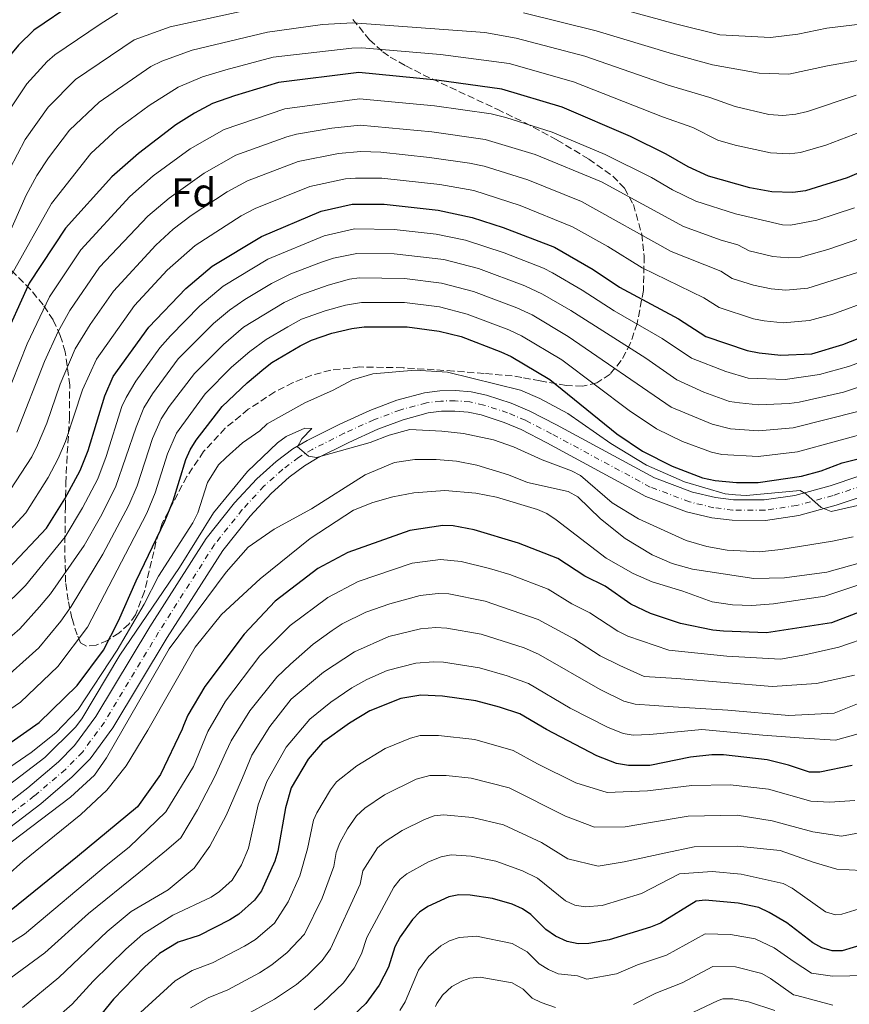
# Model space of a CAD drawing. Units: metres. Extents: x 623835 to 627271, y 4766568 to 4768924.
# Drawn here: x 624811 to 625016, y 4767039 to 4767282 of the extents above; entities that cross this region are included whole.
import ezdxf
from ezdxf.enums import TextEntityAlignment as Align

# ---------------------------------------------------------------- set-up
doc = ezdxf.new("R2010")
doc.units = ezdxf.units.M
doc.header["$MEASUREMENT"] = 0
doc.linetypes.add('DGN Style 3', pattern=[2.435891, 1.739922, -0.695969])
doc.linetypes.add('DGN Style 4', pattern=[2.785615, 1.391938, -0.695969, 0.00174, -0.695969])
for name, color, linetype, lineweight in [('Carretera', 9, 'Continuous', 0), ('Curva de nivel directora', 30, 'Continuous', 30), ('Curva de nivel intermedia', 30, 'Continuous', 0), ('Eje de carretera', 7, 'DGN Style 4', 0), ('Etiqueta de zona arbolada', 92, 'Continuous', 0), ('Línea blanca (vial)', 7, 'Continuous', 13), ('Zona arbolada', 92, 'DGN Style 3', 0)]:
    doc.layers.add(name, color=color, linetype=linetype, lineweight=lineweight)
doc.styles.add('Style-Arial', font='arial.ttf')

msp = doc.modelspace()

# ---------------------------------------------------------------- linework, layer by layer
at = {"layer": 'Carretera', "color": 9, "linetype": 'Continuous', "lineweight": 0}
for points in [[(624805.28, 4767086.4, 760.95), (624812.76, 4767092.12, 761.12), (624820.3, 4767098.56, 761.39), (624824.32, 4767102.64, 761.57), (624829.57, 4767109.81, 761.67), (624842.94, 4767131.99, 762.18), (624856.87, 4767153.85, 763.56), (624863.88, 4767162.64, 764.02), (624869.38, 4767168.59, 764.39), (624874.21, 4767172.91, 764.6), (624878.32, 4767176.01, 764.89), (624881.88, 4767178.12, 765.22), (624889.92, 4767182.17, 765.59), (624897.36, 4767185.55, 765.83), (624904.02, 4767188.04, 766.07), (624910.83, 4767189.88, 766.27), (624914.69, 4767190.37, 766.54), (624918.51, 4767190.43, 766.84), (624922.43, 4767190.14, 766.74), (624926.19, 4767189.32, 767.05), (624932.31, 4767187.33, 767.45), (624936.91, 4767185.37, 767.46), (624943.48, 4767181.98, 767.25), (624967.76, 4767168.89, 768.2), (624977.16, 4767165.32, 768.7), (624982.85, 4767163.97, 768.93), (624987.31, 4767163.41, 769.29), (624994.87, 4767163.37, 769.66), (625002.43, 4767164.5, 769.78), (625011.19, 4767166.91, 769.95), (625032, 4767173.9, 770.58)], [(625033.37, 4767169.01, 770.58), (625012.66, 4767162.06, 769.95), (625003.48, 4767159.53, 769.78), (624995.24, 4767158.3, 769.66), (624986.98, 4767158.35, 769.29), (624981.95, 4767158.97, 768.93), (624975.67, 4767160.47, 768.7), (624965.65, 4767164.27, 768.2), (624941.11, 4767177.5, 767.25), (624934.75, 4767180.78, 767.46), (624930.53, 4767182.58, 767.45), (624924.86, 4767184.42, 767.05), (624921.7, 4767185.12, 766.74), (624918.36, 4767185.36, 766.84), (624915.05, 4767185.31, 766.54), (624911.81, 4767184.9, 766.27), (624905.57, 4767183.21, 766.07), (624899.29, 4767180.86, 765.83), (624892.11, 4767177.6, 765.59), (624884.31, 4767173.68, 765.22), (624881.14, 4767171.8, 764.89), (624877.42, 4767169, 764.6), (624872.94, 4767164.98, 764.39), (624867.72, 4767159.34, 764.02), (624861, 4767150.9, 763.56), (624847.24, 4767129.32, 762.18), (624833.79, 4767107, 761.67), (624828.18, 4767099.35, 761.57), (624823.75, 4767094.85, 761.39), (624815.95, 4767088.18, 761.12), (624808.29, 4767082.33, 760.95)]]:
    msp.add_polyline3d(points, dxfattribs=at)
at = {"layer": 'Curva de nivel directora', "color": 30, "linetype": 'Continuous', "lineweight": 30, "flags": 128}
for points, elevation in [([(624824.24, 4767286.33), (624814.21, 4767279.59), (624810.42, 4767275.91), (624805.25, 4767269.67), (624801.01, 4767262.25), (624798.01, 4767253.81), (624793.19, 4767232.75), (624790.41, 4767224.4), (624787.87, 4767219.4), (624780.7, 4767208.16), (624776.96, 4767204.27), (624772.91, 4767200.74), (624764.55, 4767193.76), (624762.25, 4767192.36), (624754.63, 4767189.1), (624746.42, 4767186.87), (624743.96, 4767186.5), (624732.51, 4767186.18), (624716.89, 4767189.16), (624700.71, 4767191.5), (624700.17, 4767191.56)], 850), ([(625025.8, 4767247.56), (625015.45, 4767243.09), (625005.09, 4767239.84), (625001.99, 4767239.43), (624996.78, 4767239.64), (624991.34, 4767240.61), (624981.09, 4767243.46), (624976.11, 4767245.76), (624970.65, 4767248.9), (624961.79, 4767253.29), (624944.93, 4767260.53), (624930, 4767265.04), (624913.92, 4767267.2), (624894.63, 4767269.14), (624874.76, 4767266.66), (624863.89, 4767263.4), (624858.45, 4767261.43), (624853.99, 4767259.08), (624849.39, 4767256.16), (624840.09, 4767249.11), (624833.56, 4767243.36), (624822.02, 4767230.65), (624813.05, 4767217.02), (624806.27, 4767201.83)], 825), ([(624808.04, 4767146.49), (624817.37, 4767156.44), (624821.91, 4767163.69), (624825.69, 4767170.65), (624827.63, 4767175.65), (624831.81, 4767189.14), (624833.87, 4767193.94), (624842.71, 4767206.09), (624851.85, 4767215.73), (624858.37, 4767221.23), (624870.51, 4767228.58), (624885.32, 4767234.8), (624892.93, 4767236.53), (624900.88, 4767236.53), (624914.24, 4767235.06), (624922.68, 4767233.27), (624930.3, 4767230.78), (624942.99, 4767225.92), (624952.6, 4767220.38), (624959.07, 4767216), (624973.69, 4767208.22), (624980.45, 4767203.84), (624990.69, 4767200.36), (624993.62, 4767199.75), (624999.03, 4767199.16), (625006.65, 4767199.54), (625014.34, 4767201.87), (625024.27, 4767205.69)], 800), ([(624802.43, 4767099.13), (624815.53, 4767108.34), (624824.92, 4767117.47), (624831.42, 4767126.21), (624835.21, 4767133.44), (624839.51, 4767143.4), (624846.63, 4767158.15), (624848.67, 4767163.14), (624851.86, 4767173.4), (624852.9, 4767175.74), (624854.38, 4767178.17), (624860.82, 4767186.52), (624866.97, 4767192.39), (624871.13, 4767195.84), (624873.1, 4767197.38), (624880.08, 4767201.5), (624882.89, 4767202.94), (624887.96, 4767204.61), (624892.87, 4767205.8), (624895.92, 4767206.17), (624906.6, 4767206.21), (624914.52, 4767205.17), (624919.96, 4767203.8), (624929.72, 4767200.06), (624932.33, 4767198.83), (624941.86, 4767193.15), (624958.47, 4767179.75), (624964.8, 4767175.41), (624972.16, 4767171.75), (624979.65, 4767168.87), (624982.8, 4767168.19), (624988.07, 4767167.7), (624993.36, 4767167.68), (625004.11, 4767169.3), (625009, 4767170.59), (625014.2, 4767172.55), (625024.43, 4767175.13)], 775), ([(624982.2, 4767131.14), (624974.21, 4767132.78), (624966.74, 4767135.32), (624961.94, 4767137.6), (624955.54, 4767142.05), (624950.49, 4767144.51), (624943.84, 4767148.86), (624934.09, 4767152.71), (624923.12, 4767155.99), (624917.97, 4767156.99), (624915.41, 4767157.08), (624907.23, 4767155.86), (624891.86, 4767150.4), (624884.45, 4767146.43), (624873.94, 4767138.3), (624866.27, 4767130.15), (624856.53, 4767117.2), (624852.34, 4767110.12), (624851.25, 4767107.57), (624850.88, 4767106.7), (624845.53, 4767095.49), (624839.84, 4767087.43), (624825.01, 4767075.19), (624806.9, 4767060.51)], 750), ([(625021.41, 4767136.79), (625011.56, 4767132.96), (624995.48, 4767130.48), (624984.85, 4767130.9), (624982.2, 4767131.14)], 750), ([(625016.63, 4767097.71), (625008.69, 4767096.01), (625006.07, 4767096.03), (625000.89, 4767097.76), (624995.64, 4767099.05), (624984.79, 4767100.3), (624981.94, 4767100.32), (624976.64, 4767099.78), (624966.61, 4767097.67), (624961.3, 4767097.67), (624958.34, 4767098.15), (624953.48, 4767100.09), (624941.02, 4767106.59), (624934.47, 4767110.44), (624929.43, 4767112.12), (624923.58, 4767113.72), (624915.33, 4767114.8), (624909.97, 4767115.06), (624904.98, 4767114.29), (624897.3, 4767111.18), (624892.35, 4767108.19), (624885.66, 4767103.34), (624882.08, 4767099.22), (624877.86, 4767092.16), (624876.48, 4767087.23), (624874.59, 4767076.53), (624873.86, 4767074), (624870.57, 4767066.71), (624868.82, 4767064.39), (624864.97, 4767060.94), (624862.69, 4767059.53), (624855.12, 4767055.66), (624849.92, 4767053.94), (624845.28, 4767051.14), (624841.58, 4767047.77), (624833.97, 4767039.86), (624828.92, 4767033.69)], 725), ([(625019.59, 4767053.48), (625014.18, 4767051.85), (625011.68, 4767051.83), (625009.18, 4767052.56), (625006.9, 4767053.81), (625000.5, 4767058.76), (624996.11, 4767061.31), (624993.53, 4767062.53), (624988.48, 4767063.64), (624980.28, 4767064.33), (624978.07, 4767064.09), (624969.21, 4767058.65), (624966.76, 4767057.7), (624956.58, 4767054.53), (624951.51, 4767053.65), (624948.88, 4767053.58), (624946.15, 4767054.15), (624943.23, 4767055.45), (624940.9, 4767057.09), (624937.19, 4767060.83), (624935.13, 4767062.25), (624932.54, 4767063.41), (624927.71, 4767064.74), (624922.12, 4767065.62), (624919.33, 4767065.71), (624916.88, 4767065.21), (624911.71, 4767062.79), (624909.63, 4767061.41), (624907.9, 4767059.58), (624904.87, 4767055.31), (624903.53, 4767052.85), (624901.93, 4767047.79), (624899.67, 4767043.3), (624896.31, 4767038.77), (624890.16, 4767032.95)], 700)]:
    msp.add_lwpolyline(points, dxfattribs=dict(at, elevation=elevation))
at = {"layer": 'Curva de nivel intermedia', "color": 30, "linetype": 'Continuous', "lineweight": 0, "flags": 128}
for points, elevation in [([(624953.75, 4767286.4), (624972.99, 4767281.15), (624983.95, 4767278.49), (624996.49, 4767277.78), (625003.17, 4767278.58), (625010.39, 4767280.07), (625022.77, 4767281.58)], 845), ([(624806.56, 4767257.41), (624812.49, 4767266.32), (624817.49, 4767271.86), (624819.39, 4767273.49), (624830.61, 4767281.13), (624834.94, 4767283.77)], 845), ([(624808.28, 4767245.29), (624812.11, 4767252.57), (624817.76, 4767260.58), (624824.56, 4767267.39), (624839.03, 4767277.18), (624847.97, 4767280.43), (624870.68, 4767285.38)], 840), ([(624935.34, 4767283.93), (624953.36, 4767279.46), (624972.19, 4767273.73), (624982.11, 4767271), (624993.61, 4767268.93), (625000.95, 4767268.75), (625010.56, 4767270.81)], 840), ([(624801.94, 4767215.43), (624812.34, 4767238.77), (624814.96, 4767243.63), (624817.88, 4767248.06), (624823.02, 4767254.84), (624830.41, 4767261.79), (624843.19, 4767270.62), (624845.89, 4767271.9), (624853.39, 4767274.63), (624872.04, 4767279.14), (624885.64, 4767281.02), (624893.13, 4767281.43), (624925.75, 4767279), (624933.56, 4767277.64), (624950.55, 4767273.15), (624971.1, 4767266), (624981.42, 4767262.98), (624987.69, 4767260.72), (624996.03, 4767258.77), (624999.5, 4767258.52), (625002.68, 4767258.83), (625005.6, 4767259.52), (625017.63, 4767263.53)], 835), ([(624808.76, 4767219.22), (624818.56, 4767236.76), (624828.29, 4767249.1), (624834.91, 4767255.2), (624842.78, 4767260.99), (624849.94, 4767265.49), (624855.92, 4767268.03), (624861.74, 4767269.83), (624873.4, 4767272.9), (624892.88, 4767275.19), (624895.38, 4767275.23), (624914.86, 4767273.55), (624931.78, 4767271.34), (624947.74, 4767266.84), (624969.72, 4767258.17), (624977.26, 4767255.5), (624983.4, 4767252.42), (624987.69, 4767251.15), (624996.41, 4767249.23), (625001.05, 4767249), (625003.88, 4767249.35), (625010.11, 4767251.18), (625020.54, 4767255.1)], 830), ([(625010.56, 4767270.81), (625019.9, 4767272.42), (625024.23, 4767273.32), (625039.78, 4767274.76), (625063.19, 4767275.43), (625082.06, 4767272.51), (625090.77, 4767270.62), (625097.62, 4767268.43), (625100.11, 4767268.23), (625106.55, 4767268.69), (625112.66, 4767268.4), (625121.19, 4767267.32), (625135.94, 4767264.55), (625149.13, 4767260.03), (625159.23, 4767256.06), (625164.01, 4767253.92), (625177.84, 4767246.84), (625194.98, 4767236.54), (625198.96, 4767233.64), (625207.37, 4767228.35), (625214.06, 4767224.8), (625220.07, 4767221.06)], 840), ([(625017.21, 4767235.61), (625007.87, 4767232.61), (625001.4, 4767231.37), (624999.41, 4767231.44), (624987.81, 4767234.13), (624978.01, 4767237.27), (624972.23, 4767240.12), (624967.04, 4767243.19), (624955.57, 4767248.87), (624942.47, 4767254.4), (624930.94, 4767258.01), (624927.35, 4767258.88), (624913.3, 4767260.85), (624894.79, 4767262.61), (624876.3, 4767260.17), (624861.32, 4767255.06), (624852.89, 4767250.21), (624843.74, 4767243.53), (624837.98, 4767238.48), (624825.85, 4767225.28), (624818.09, 4767213.62), (624812.59, 4767202.04), (624806.9, 4767187.64)], 820), ([(624810.05, 4767180.17), (624816.88, 4767197.67), (624820.26, 4767205.02), (624823.14, 4767210.21), (624830.48, 4767220.96), (624842.4, 4767233.59), (624847.68, 4767238.05), (624856.4, 4767244.26), (624864.17, 4767248.67), (624876.77, 4767253.25), (624879.19, 4767253.87), (624887.98, 4767255.35), (624894.95, 4767256.09), (624912.68, 4767254.49), (624925.91, 4767252.53), (624938.26, 4767248.88), (624954.68, 4767242.07), (624974.93, 4767231.07), (624984.28, 4767227.65), (624988.38, 4767226.53), (624991.2, 4767225), (624997.01, 4767223.62), (625000.8, 4767223.32), (625003.85, 4767223.47), (625010.65, 4767225.37), (625031.78, 4767232.56)], 815), ([(624867.07, 4767242.3), (624879.62, 4767247.1), (624889.63, 4767249.08), (624895.11, 4767249.57), (624900.1, 4767249.4), (624912.06, 4767248.14), (624922.02, 4767246.7), (624925.6, 4767245.98), (624936.39, 4767242.56), (624949.73, 4767237.18), (624971.85, 4767224.87), (624984.18, 4767219.97), (624986.98, 4767218.16), (624992.23, 4767216.5), (624996.59, 4767215.6), (625000.21, 4767215.27), (625005.68, 4767215.79), (625033.6, 4767224.64)], 810), ([(624804.11, 4767151.47), (624812.22, 4767160.19), (624817.77, 4767168.91), (624820.26, 4767173.62), (624822.07, 4767177.86), (624826.27, 4767190.6), (624829.75, 4767198.17), (624839.12, 4767211.51), (624847.23, 4767220.19), (624854.16, 4767226.31), (624865.53, 4767233.68), (624868.94, 4767235.49), (624882.47, 4767240.95), (624891.28, 4767242.8), (624893.77, 4767243.03), (624900.27, 4767242.98), (624914.67, 4767241.42), (624923.04, 4767239.92), (624934.51, 4767236.23), (624947.46, 4767230.96), (624956.21, 4767226.09), (624964.7, 4767220.8), (624979.98, 4767213.42), (624983.72, 4767211), (624992.28, 4767208.23), (624994.86, 4767207.73), (624999.62, 4767207.21), (625006.09, 4767207.76), (625011.87, 4767209.38), (625021.39, 4767212.82)], 805), ([(624808.47, 4767166), (624813.7, 4767174.08), (624815.11, 4767176.92), (624817.42, 4767182.41), (624820.73, 4767192.05), (624824.46, 4767200.75), (624828.19, 4767206.81), (624833.91, 4767215.03), (624844.37, 4767226.43), (624848.7, 4767230.37), (624853.13, 4767233.76), (624862.03, 4767239.63), (624867.07, 4767242.3)], 810), ([(624806.03, 4767136.19), (624812.19, 4767142.25), (624822.01, 4767154.29), (624826.3, 4767161.43), (624830.06, 4767168.61), (624832.13, 4767174.1), (624836.03, 4767186.46), (624837.08, 4767188.73), (624839.46, 4767192.8), (624845.4, 4767200.98), (624848.05, 4767203.99), (624855.26, 4767211.38), (624861.04, 4767216.28), (624872.12, 4767222.97), (624886.02, 4767228.72), (624893.52, 4767230.46), (624903.38, 4767230.32), (624913.71, 4767229.16), (624921.04, 4767227.65), (624930.56, 4767224.49), (624940.33, 4767220.75), (624942.52, 4767219.54), (624949.83, 4767215.31), (624957.78, 4767210.18), (624969.66, 4767203.32), (624976.88, 4767198.46), (624985.41, 4767195.13)], 795), ([(624801.23, 4767123.21), (624810.75, 4767131.51), (624815.65, 4767136.93), (624818.32, 4767140.15), (624826.66, 4767152.13), (624830.69, 4767159.17), (624834.44, 4767166.57), (624839.51, 4767181.41), (624841.43, 4767186.13), (624843.57, 4767189.64), (624849.95, 4767198.26), (624858.67, 4767207.03), (624862.64, 4767210.32), (624866.4, 4767212.97), (624873.04, 4767216.95), (624877.76, 4767219.31), (624885.36, 4767222.19), (624888.34, 4767223.2), (624894.12, 4767224.39), (624903.39, 4767224.31), (624915.63, 4767222.84), (624924.21, 4767220.63), (624935.67, 4767216.35), (624940.02, 4767214.33), (624947.07, 4767210.23), (624965.63, 4767198.42), (624973.31, 4767193.07), (624979.97, 4767190.04), (624986.27, 4767187.76), (624988.74, 4767187.37), (624993.51, 4767186.92), (625001.06, 4767187.22), (625003.53, 4767187.59)], 790), ([(624805.04, 4767117.58), (624815.47, 4767126.83), (624820.91, 4767133.36), (624823.46, 4767136.98), (624831.3, 4767149.97), (624837.69, 4767162.12), (624839.76, 4767166.85), (624843.6, 4767178.56), (624845.75, 4767183.48), (624847.68, 4767186.47), (624853.98, 4767194.65), (624861.11, 4767201.8), (624866.07, 4767206.09), (624876.11, 4767212.22), (624880.25, 4767214.15), (624887.03, 4767216.54), (624892.29, 4767218.04), (624894.72, 4767218.31), (624905.9, 4767218.16), (624915.1, 4767216.98), (624922.95, 4767214.97), (624933.68, 4767210.92), (624937.46, 4767209.17), (624946.43, 4767203.84), (624971.86, 4767186.37), (624982.03, 4767182.16), (624986.52, 4767180.99), (624993.46, 4767180.51), (625002.07, 4767181.24), (625018.41, 4767185.32)], 785), ([(624798.75, 4767105), (624810.9, 4767113.37), (624820.2, 4767122.15), (624827.53, 4767131.88), (624842.16, 4767160.13), (624844.25, 4767165.11), (624847.31, 4767174.8), (624849.52, 4767179.88), (624856.6, 4767189.62), (624863.15, 4767196.22), (624867.65, 4767200.14), (624871.71, 4767203.06), (624877.02, 4767206.22), (624880.41, 4767208.07), (624886.31, 4767210.18), (624891.36, 4767211.6), (624895.32, 4767212.24), (624905.91, 4767212.22), (624914.57, 4767211.12), (624921.45, 4767209.38), (624931.7, 4767205.49), (624934.89, 4767204), (624944.84, 4767198.04), (624961.46, 4767185.5), (624968.28, 4767180.98), (624974.69, 4767177.87), (624981.85, 4767175.17), (624984.38, 4767174.62), (624993.41, 4767174.1), (625003.09, 4767175.27), (625022.46, 4767180.53)], 780), ([(624985.41, 4767195.13), (624990.92, 4767193.51), (625000.04, 4767193.19), (625008.53, 4767194.41), (625015.77, 4767196.37), (625026.22, 4767200.16), (625033.13, 4767201.97), (625045.71, 4767204.2), (625050.82, 4767204.3), (625063.19, 4767203.38), (625079.03, 4767200.43), (625083.02, 4767200.28), (625091.13, 4767199.3), (625109.38, 4767199.14), (625126.64, 4767198.27), (625141.46, 4767195.11), (625150.52, 4767192.57), (625159.37, 4767188.8), (625175.76, 4767180.41), (625202.88, 4767167.86), (625215.6, 4767160.2), (625224.67, 4767153.68)], 795), ([(625003.53, 4767187.59), (625014.49, 4767190.06), (625028.16, 4767194.63), (625034.74, 4767196.35), (625045.85, 4767198.18), (625048.71, 4767198.33), (625053.43, 4767198.31), (625061.04, 4767197.73), (625078.59, 4767194.55), (625081.69, 4767194.96), (625094, 4767194.26), (625112.26, 4767194.68), (625124.33, 4767194.21), (625128.06, 4767193.74), (625141.42, 4767190.71), (625149.29, 4767188.41), (625157.67, 4767184.89), (625173.61, 4767176.69), (625200.39, 4767163.75), (625210.85, 4767157.45), (625221.27, 4767149.88)], 790), ([(624800.58, 4767091.99), (624813.6, 4767100.9), (624819.67, 4767105.73), (624825.19, 4767111.56), (624834.87, 4767126.23), (624841.52, 4767137.57), (624845.07, 4767144.56), (624853.57, 4767157.69), (624854.83, 4767160.16), (624857.17, 4767167.67), (624859.91, 4767172.09), (624861.78, 4767173.89), (624865.84, 4767177.54), (624870.11, 4767180.51), (624871.94, 4767182.21), (624881.25, 4767187.39), (624888.23, 4767190.54), (624893.06, 4767193.13), (624898.08, 4767194.57), (624908.56, 4767195.5), (624916.57, 4767194.96), (624934.64, 4767190.52), (624939.4, 4767188.51), (624946.29, 4767184.75), (624956.92, 4767177.33), (624965.76, 4767171.95), (624975.17, 4767167.85), (624985.22, 4767164.88), (624987.77, 4767164.62), (624990.42, 4767164.48), (625003.76, 4767165.68), (625005.22, 4767164.9), (625009.02, 4767161.54), (625011.42, 4767160.51), (625028.51, 4767164.44)], 770), ([(624806.45, 4767091.64), (624816.92, 4767099.64), (624824.54, 4767107.17), (624826.08, 4767109.23), (624835.48, 4767125.01), (624850.28, 4767146.69), (624858.7, 4767160.21), (624867.07, 4767170.45), (624874.49, 4767177.52), (624876.67, 4767179.05), (624881.28, 4767181.18), (624883.02, 4767181.02)], 765), ([(624883.02, 4767181.02), (624880.51, 4767178.51), (624879.47, 4767176.51), (624882.13, 4767174.23), (624884.14, 4767173.87), (624897.41, 4767177.56), (624902.1, 4767179.43), (624907.24, 4767180.85), (624915.11, 4767180.42), (624920.47, 4767179.85), (624927.91, 4767178.25), (624932.87, 4767176.55), (624939.96, 4767173.29), (624947.19, 4767170.62), (624949.48, 4767169.44), (624957.31, 4767162.69), (624963.78, 4767158.67), (624975.59, 4767153.34), (624980.7, 4767151.88), (624985.75, 4767150.99), (624993.71, 4767150.54), (624999, 4767151.09), (625011.77, 4767153.21), (625016.87, 4767154.29)], 765), ([(624808.6, 4767078.72), (624823.32, 4767089.86), (624829.2, 4767095.26), (624832.17, 4767099.61), (624847.7, 4767126.55), (624861.8, 4767145.53), (624867.28, 4767151.66), (624873.66, 4767156.17), (624882.91, 4767161.16), (624896.22, 4767169.56), (624903.44, 4767172.66), (624908.5, 4767173.4), (624913.72, 4767173.4), (624918.77, 4767172.99), (624923.84, 4767171.99), (624931.62, 4767169.6), (624936.37, 4767167.73), (624946.37, 4767165.51), (624948.82, 4767164.14), (624954.37, 4767158.71), (624960.54, 4767153.83), (624967.15, 4767149.8), (624972.1, 4767147.64), (624977.12, 4767146.25), (624992.33, 4767143.91), (624999.89, 4767144.08), (625010.38, 4767145.51), (625036.93, 4767152.94)], 760), ([(624803.64, 4767066.99), (624811.48, 4767073.95), (624825.86, 4767085.53), (624832.28, 4767091.59), (624837.07, 4767097.63), (624842.46, 4767106.42), (624854.13, 4767126.94), (624860.61, 4767135.03), (624870.22, 4767143.88), (624882.55, 4767153.87), (624893.31, 4767160.82), (624898.07, 4767162.79), (624903.04, 4767164.15), (624908.21, 4767165.14), (624915.86, 4767165.71), (624923.6, 4767165.02), (624928.69, 4767164.1), (624938.78, 4767160.98), (624941.09, 4767160.02), (624943.44, 4767158.48), (624955.78, 4767148.94), (624962.44, 4767145.16)], 755), ([(624801.34, 4767049.26), (624811.94, 4767055.92), (624832.15, 4767072.92), (624837.83, 4767077.5), (624846.88, 4767086.19), (624853.69, 4767097.43), (624857.26, 4767106.1), (624861.64, 4767113.6), (624870.14, 4767124.79), (624877.63, 4767132.28), (624886.96, 4767139.25), (624894.48, 4767143.18), (624907.78, 4767147.7), (624914.82, 4767148.65), (624919.91, 4767148.15), (624926.9, 4767146.43), (624931.99, 4767144.91), (624941.43, 4767141.35), (624947.28, 4767137.69), (624951.76, 4767135.48), (624958.65, 4767130.94), (624961.18, 4767129.71), (624971.3, 4767126.23), (624985.68, 4767124.7), (624998.92, 4767123.95), (625004.91, 4767125.03), (625013.32, 4767126.93), (625021.55, 4767129.78)], 745), ([(624962.44, 4767145.16), (624967.14, 4767143.16), (624974.74, 4767140.84), (624982.04, 4767138.18), (624987.02, 4767137.42), (624991.81, 4767137.28), (624997.18, 4767137.68), (625009.91, 4767139.54), (625029.8, 4767146.17)], 755), ([(625017.2, 4767120.07), (625007.83, 4767117.99), (624996.88, 4767117.19), (624973.27, 4767119.24), (624965.24, 4767119.69), (624959.14, 4767122.45), (624954.32, 4767124.83), (624947.97, 4767128.9), (624939.02, 4767133.84), (624925.88, 4767138.3), (624916.91, 4767140.12), (624914.23, 4767140.23), (624909.81, 4767139.76), (624902.32, 4767137.7), (624896.33, 4767135.59), (624890.51, 4767132.7), (624888.03, 4767131.12), (624883.35, 4767127.69), (624877.7, 4767122.79), (624874.31, 4767119.55), (624867.65, 4767111.21), (624863.06, 4767103.8), (624861.72, 4767101.01), (624859, 4767094.99)], 740), ([(624811.41, 4767037.83), (624820.39, 4767045.23), (624832.37, 4767056.64), (624838.33, 4767061.6), (624847.45, 4767066.95), (624853.92, 4767072.27), (624857.79, 4767077.75), (624861.78, 4767085.35), (624865.86, 4767094.6), (624868.18, 4767100.22), (624872.62, 4767107.36), (624877.9, 4767114.06), (624885.9, 4767120.75), (624893.55, 4767125.84), (624902.08, 4767129.6), (624909.86, 4767131.53), (624913.64, 4767131.8), (624916.39, 4767131.68), (624924.85, 4767130.16), (624935.5, 4767126.77), (624939.05, 4767125.26), (624954.28, 4767116.47), (624960.18, 4767113.62), (624962.99, 4767112.86), (624972.4, 4767112.17), (624985.88, 4767111.41), (625000.98, 4767110.08), (625012.16, 4767110.63), (625020.41, 4767113.96)], 735), ([(624892.89, 4767116.89), (624896.58, 4767118.98), (624901.6, 4767121.2), (624908.7, 4767122.97), (624913.05, 4767123.37), (624915.55, 4767123.28), (624924.45, 4767121.88), (624931.29, 4767119.87), (624936.55, 4767117.95), (624946.93, 4767111.9), (624956.14, 4767107.14), (624960.02, 4767105.58), (624962.51, 4767105.19), (624966.56, 4767105.37), (624979.43, 4767106.55), (624994.54, 4767105.22), (625004.69, 4767104.41), (625012.49, 4767103.97), (625021.65, 4767106.53)], 730), ([(624816.26, 4767032.13), (624823.71, 4767038.65), (624828.94, 4767044.3), (624836.98, 4767052.21), (624841.23, 4767055.95), (624848.65, 4767060.69), (624858.12, 4767065.11), (624860.17, 4767066.53), (624863.26, 4767069.3), (624865.58, 4767073.08), (624867.32, 4767077.22), (624869.69, 4767087.94), (624871.83, 4767093.73), (624876.64, 4767102.26), (624882.47, 4767109.11), (624887.68, 4767113.32), (624892.89, 4767116.89)], 730), ([(624837.78, 4767033.98), (624849.15, 4767044.42), (624853.43, 4767047), (624858.44, 4767048.83), (624866.37, 4767052.97), (624869.04, 4767054.64), (624873.72, 4767058.69), (624877.16, 4767063.94), (624879.99, 4767070.4), (624881.95, 4767077.08), (624883.39, 4767084.14), (624884.21, 4767086.01), (624887.58, 4767091.66), (624889.11, 4767093.65), (624894.11, 4767097.58), (624901.1, 4767101.93), (624907.36, 4767104.47), (624909.79, 4767105.07), (624914.34, 4767105.14), (624923.29, 4767104.1), (624932.77, 4767101.43), (624938.78, 4767098.12), (624948.32, 4767093.36), (624956.02, 4767091.04), (624966.01, 4767091.42), (624976.99, 4767092.7), (624986.49, 4767092.87), (624995.92, 4767091.86), (625006.42, 4767088.9), (625011.15, 4767088.63), (625017.34, 4767088.99)], 720), ([(624859, 4767094.99), (624854.74, 4767086.7), (624850.55, 4767079.82), (624847.06, 4767076.7), (624840.22, 4767071.1), (624827.77, 4767061.08), (624816.98, 4767051.33), (624805.66, 4767043.07), (624804.26, 4767042.35), (624798.1, 4767039.61), (624795.59, 4767038.79), (624790.63, 4767038.14)], 740), ([(624853.01, 4767037.71), (624857.33, 4767040.24), (624862.19, 4767042.21), (624870.05, 4767046.42), (624873.11, 4767048.34), (624876.89, 4767051.43), (624881.16, 4767055.95), (624885.52, 4767064.89), (624888.44, 4767072.7), (624889.05, 4767076.17), (624889.91, 4767078.52), (624891.83, 4767082.02), (624894.08, 4767085.23), (624896.08, 4767087.12), (624901, 4767090.45), (624908.81, 4767094.33), (624912.19, 4767095.21), (624916.21, 4767095.24), (624922.4, 4767094.58), (624931.77, 4767092.16), (624945.71, 4767085.17), (624952.93, 4767082.44), (624960.52, 4767082.48), (624966.75, 4767083.55), (624976.09, 4767085.16), (624988.2, 4767085.42), (624996.89, 4767083.98), (625006.94, 4767081.28), (625013.99, 4767080.17), (625020.71, 4767081.45)], 715), ([(624865.93, 4767035.59), (624873.74, 4767039.86), (624879.22, 4767043.47), (624881.96, 4767045.79), (624885.52, 4767049.4), (624887.61, 4767052.3), (624894.93, 4767068.33), (624895.6, 4767071.6), (624899.26, 4767077.29), (624901.16, 4767078.92), (624905.32, 4767081.59), (624910.9, 4767084.35), (624913.29, 4767085.21), (624915.58, 4767085.45), (624922.7, 4767084.86), (624930.41, 4767083.02), (624939.8, 4767078.66), (624946.32, 4767074.63), (624953.8, 4767072.78), (624960.27, 4767073.84), (624970.59, 4767076.1), (624977.56, 4767077.6), (624988.24, 4767077.71), (624998.85, 4767076.63), (625006.99, 4767073.8), (625012.82, 4767072.05), (625018.97, 4767071.7)], 710), ([(625001.83, 4767067.34), (624999.6, 4767068.46), (624989.23, 4767070.8), (624982.06, 4767071.43), (624973.95, 4767070.87), (624964.57, 4767065.99), (624954.85, 4767063.08), (624950.57, 4767062.73), (624948.02, 4767063.17), (624945.74, 4767064.19), (624938.8, 4767069.82), (624935.12, 4767071.59), (624928.49, 4767074.01), (624922.41, 4767075.24), (624917.44, 4767075.58), (624914.99, 4767075.11), (624911.89, 4767073.83), (624906.5, 4767070.9), (624904.82, 4767069.54), (624903.27, 4767067.56), (624896.59, 4767055.16), (624895.31, 4767051.11), (624893.5, 4767047.52), (624890.81, 4767043.89), (624885.52, 4767038.85), (624883.61, 4767037.25)], 705), ([(625168.49, 4767023.62), (625155.41, 4767040.89), (625151.17, 4767045.67), (625148.17, 4767048.47), (625140.75, 4767053.47), (625134.54, 4767056.7), (625123.1, 4767064.58), (625117.51, 4767067.61), (625113.58, 4767069.18), (625107.54, 4767070.62), (625099.41, 4767071.65), (625096.63, 4767071.64), (625087.74, 4767070.28), (625078.98, 4767069.54), (625057.77, 4767069.95), (625047.06, 4767071.1), (625039.75, 4767070.99), (625037.29, 4767070.49), (625033.39, 4767069.08), (625018.39, 4767062.19), (625014.06, 4767060.89), (625012.53, 4767060.78), (625010.06, 4767061.46), (625001.83, 4767067.34)], 705), ([(624958.39, 4767046.14), (624951.04, 4767044.81), (624948.67, 4767045.61), (624943.9, 4767046.17), (624941.56, 4767047.21), (624939.22, 4767048.62), (624936.25, 4767051.61), (624932.52, 4767053.67), (624923.69, 4767055.44), (624919.42, 4767055.1), (624917.07, 4767054.27), (624914.87, 4767053.04), (624911.82, 4767050.47), (624909.4, 4767047.06), (624906.12, 4767039.2), (624904.78, 4767037.09)], 695), ([(625020.34, 4767045.77), (625011.79, 4767045.54), (625006.62, 4767046.31), (625002.3, 4767049.12), (624997.39, 4767052.58), (624992.63, 4767054.8), (624986.52, 4767055.9), (624980.26, 4767056.05), (624970.7, 4767050.8), (624963.54, 4767048.33), (624958.39, 4767046.14)], 695), ([(624962.56, 4767038.56), (624968.07, 4767041.37), (624974.63, 4767043.91), (624982.18, 4767047.94), (624987.76, 4767047.84), (624994.27, 4767046.23), (624996.45, 4767045.01), (625002.11, 4767040.98), (625002.99, 4767040.82), (625011.86, 4767038.42)], 690), ([(624913.61, 4767038.05), (624913.93, 4767038.81), (624915.32, 4767040.88), (624917.62, 4767043.02), (624920.27, 4767044.45), (624922.11, 4767045.03), (624924.6, 4767045.32), (624932.51, 4767043.93), (624935.3, 4767042.39), (624937.53, 4767040.14), (624939.76, 4767039.02), (624943.3, 4767037.84)], 690), ([(624972.7, 4767034.45), (624983.5, 4767039.55), (624984.64, 4767039.95), (624987.14, 4767039.93), (624991.01, 4767039.18), (624997.56, 4767037.1)], 685)]:
    msp.add_lwpolyline(points, dxfattribs=dict(at, elevation=elevation))
at = {"layer": 'Eje de carretera', "color": 7, "linetype": 'DGN Style 4', "lineweight": 0}
for points in [[(624925.52, 4767186.87, 767.05), (624922.07, 4767187.63, 766.74), (624918.44, 4767187.9, 766.84), (624914.87, 4767187.84, 766.54), (624911.32, 4767187.39, 766.27), (624904.8, 4767185.63, 766.07), (624898.32, 4767183.21, 765.83), (624891.01, 4767179.89, 765.59), (624883.1, 4767175.9, 765.11), (624879.73, 4767173.9, 764.89), (624875.82, 4767170.96, 764.6), (624871.16, 4767166.79, 764.39), (624865.8, 4767160.99, 764.02), (624858.93, 4767152.38, 763.56), (624845.09, 4767130.65, 762.18), (624831.68, 4767108.4, 761.67), (624826.25, 4767100.99, 761.57), (624822.02, 4767096.71, 761.39), (624814.35, 4767090.15, 761.12), (624806.78, 4767084.37, 760.95)], [(625032.69, 4767171.45, 770.58), (625011.92, 4767164.48, 769.95), (625002.96, 4767162.01, 769.78), (624995.05, 4767160.83, 769.66), (624987.14, 4767160.88, 769.29), (624982.4, 4767161.47, 768.93), (624976.42, 4767162.89, 768.7), (624966.71, 4767166.58, 768.2), (624942.3, 4767179.74, 767.25), (624935.83, 4767183.08, 767.46), (624931.42, 4767184.96, 767.45), (624925.52, 4767186.87, 767.05)]]:
    msp.add_polyline3d(points, dxfattribs=at)
at = {"layer": 'Línea blanca (vial)', "color": 7, "linetype": 'Continuous', "lineweight": 13}
for points in [[(624805.28, 4767086.4, 760.95), (624812.76, 4767092.12, 761.12), (624820.3, 4767098.56, 761.39), (624824.32, 4767102.64, 761.57), (624829.57, 4767109.81, 761.67), (624842.94, 4767131.99, 762.18), (624856.87, 4767153.85, 763.56), (624863.88, 4767162.64, 764.02), (624869.38, 4767168.59, 764.39), (624874.21, 4767172.91, 764.6), (624878.32, 4767176.01, 764.89), (624881.88, 4767178.12, 765.22), (624889.92, 4767182.17, 765.59), (624897.36, 4767185.55, 765.83), (624904.02, 4767188.04, 766.07), (624910.83, 4767189.88, 766.27), (624914.69, 4767190.37, 766.54), (624918.51, 4767190.43, 766.84), (624922.43, 4767190.14, 766.74), (624926.19, 4767189.32, 767.05), (624932.31, 4767187.33, 767.45), (624936.91, 4767185.37, 767.46), (624943.48, 4767181.98, 767.25), (624967.76, 4767168.89, 768.2), (624977.16, 4767165.32, 768.7), (624982.85, 4767163.97, 768.93), (624987.31, 4767163.41, 769.29), (624994.87, 4767163.37, 769.66), (625002.43, 4767164.5, 769.78), (625011.19, 4767166.91, 769.95), (625032, 4767173.9, 770.58)], [(624808.29, 4767082.33, 760.95), (624815.95, 4767088.18, 761.12), (624823.75, 4767094.85, 761.39), (624828.18, 4767099.35, 761.57), (624833.79, 4767107, 761.67), (624847.24, 4767129.32, 762.18), (624861, 4767150.9, 763.56), (624867.72, 4767159.34, 764.02), (624872.94, 4767164.98, 764.39), (624877.42, 4767169, 764.6), (624881.14, 4767171.8, 764.89), (624884.31, 4767173.68, 765.22), (624892.11, 4767177.6, 765.59), (624899.29, 4767180.86, 765.83), (624905.57, 4767183.21, 766.07), (624911.81, 4767184.9, 766.27), (624915.05, 4767185.31, 766.54), (624918.36, 4767185.36, 766.84), (624921.7, 4767185.12, 766.74), (624924.86, 4767184.42, 767.05), (624930.53, 4767182.58, 767.45), (624934.75, 4767180.78, 767.46), (624941.11, 4767177.5, 767.25), (624965.65, 4767164.27, 768.2), (624975.67, 4767160.47, 768.7), (624981.95, 4767158.97, 768.93), (624986.98, 4767158.35, 769.29)], [(624986.98, 4767158.35, 769.29), (624995.24, 4767158.3, 769.66), (625003.48, 4767159.53, 769.78), (625012.66, 4767162.06, 769.95), (625033.37, 4767169.01, 770.58)]]:
    msp.add_polyline3d(points, dxfattribs=at)
at = {"layer": 'Zona arbolada', "color": 92, "linetype": 'DGN Style 3', "lineweight": 0}
for points in [[(624821.87, 4767150.34, 804.99), (624822.03, 4767161.68, 814.94), (624822.17, 4767167.51, 819.65), (624822.36, 4767172.55, 822.97), (624823.04, 4767183.63, 828.75), (624823.1, 4767191.76, 833.92), (624822, 4767200.05, 839.48), (624820.78, 4767204.05, 842.27), (624819, 4767207.92, 845.04), (624816.56, 4767211.63, 847.79), (624813.37, 4767215.47, 850.77), (624805.58, 4767223.36, 857.47), (624794.15, 4767232.89, 866.74), (624781.12, 4767242.92, 877.87), (624775.18, 4767247.32, 884.72), (624762, 4767256.5, 902.13), (624759.06, 4767258.6, 905.43), (624756.1, 4767260.79, 908.22), (624752.26, 4767263.7, 910.84), (624748.59, 4767266.2, 912.44), (624735.93, 4767274.67, 916.14), (624730.2, 4767279.44, 917.99), (624727.9, 4767281.87, 919.03), (624726.7, 4767283.8, 919.85)], [(624893.14, 4767282.28, 850.71), (624897.29, 4767277.19, 846.8), (624900.57, 4767274.24, 844.62), (624902.41, 4767272.93, 843.7), (624906.23, 4767270.78, 842.34), (624910.55, 4767268.58, 841.65), (624928.86, 4767260.02, 841.76), (624935.61, 4767256.75, 840.57), (624943.68, 4767252.43, 837.14), (624951.5, 4767247.68, 832.94), (624957.45, 4767243.49, 828.79), (624960.32, 4767240.49, 826.18), (624962.52, 4767236.5, 823.54), (624964.61, 4767229.17, 819.52), (624965.22, 4767223.7, 816.81), (624965, 4767215.2, 812.73), (624963.48, 4767207, 808.64), (624961.77, 4767202.08, 805.92), (624959.53, 4767197.84, 803.21), (624956.77, 4767194.51, 800.52), (624953.5, 4767192.33, 797.85), (624949.93, 4767191.5, 795.32), (624945.88, 4767191.71, 792.47), (624939.46, 4767192.85, 788.17), (624934.9, 4767193.71, 786.05), (624932.54, 4767194.06, 785.42), (624925.59, 4767194.67, 785.1), (624918.1, 4767195.28, 785.47), (624905.57, 4767196.08, 786.88), (624894.87, 4767196.29, 788.23), (624887.66, 4767195.5, 789.05), (624882.96, 4767194.23, 789.62), (624878.35, 4767192.42, 790.19), (624873.83, 4767190.12, 790.76), (624867.28, 4767185.81, 791.58), (624861.56, 4767181.11, 792.28), (624856.22, 4767175.35, 792.88), (624852.08, 4767169.18, 793.23), (624846, 4767157.64, 793.22), (624844.44, 4767152.94, 792.92), (624841.59, 4767140.74, 791.76), (624839.39, 4767134.94, 791.27), (624837.73, 4767132.64, 791.09), (624835.27, 4767130.45, 790.91), (624832.45, 4767128.64, 790.79), (624829.65, 4767127.46, 790.76), (624827.29, 4767127.18, 790.89), (624825.79, 4767128.07, 791.22), (624824.93, 4767130.03, 791.88), (624823.64, 4767134.1, 793.81), (624822.69, 4767138.55, 796.43), (624822.1, 4767143.06, 799.45), (624821.87, 4767150.34, 804.99), (624822.03, 4767161.68, 814.94), (624822.17, 4767167.51, 819.65), (624822.36, 4767172.55, 822.97), (624823.04, 4767183.63, 828.75), (624823.1, 4767191.76, 833.92), (624822, 4767200.05, 839.48), (624820.78, 4767204.05, 842.27), (624819, 4767207.92, 845.04), (624816.56, 4767211.63, 847.79), (624813.37, 4767215.47, 850.77), (624805.58, 4767223.36, 857.47)], [(624893.14, 4767282.28, 850.71), (624897.29, 4767277.19, 846.8), (624900.57, 4767274.24, 844.62), (624902.41, 4767272.93, 843.7), (624906.23, 4767270.78, 842.34), (624910.55, 4767268.58, 841.65), (624928.86, 4767260.02, 841.76), (624935.61, 4767256.75, 840.57), (624943.68, 4767252.43, 837.14), (624951.5, 4767247.68, 832.94), (624957.45, 4767243.49, 828.79), (624960.32, 4767240.49, 826.18), (624962.52, 4767236.5, 823.54), (624964.61, 4767229.17, 819.52), (624965.22, 4767223.7, 816.81), (624965, 4767215.2, 812.73), (624963.48, 4767207, 808.64), (624961.77, 4767202.08, 805.92), (624959.53, 4767197.84, 803.21), (624956.77, 4767194.51, 800.52), (624953.5, 4767192.33, 797.85), (624949.93, 4767191.5, 795.32), (624945.88, 4767191.71, 792.47), (624939.46, 4767192.85, 788.17), (624934.9, 4767193.71, 786.05), (624932.54, 4767194.06, 785.42), (624925.59, 4767194.67, 785.1), (624918.1, 4767195.28, 785.47), (624905.57, 4767196.08, 786.88), (624894.87, 4767196.29, 788.23), (624887.66, 4767195.5, 789.05), (624882.96, 4767194.23, 789.62), (624878.35, 4767192.42, 790.19), (624873.83, 4767190.12, 790.76), (624867.28, 4767185.81, 791.58), (624861.56, 4767181.11, 792.28), (624856.22, 4767175.35, 792.88), (624852.08, 4767169.18, 793.23), (624846, 4767157.64, 793.22), (624844.44, 4767152.94, 792.92), (624841.59, 4767140.74, 791.76), (624839.39, 4767134.94, 791.27), (624837.73, 4767132.64, 791.09), (624835.27, 4767130.45, 790.91), (624832.45, 4767128.64, 790.79), (624829.65, 4767127.46, 790.76), (624827.29, 4767127.18, 790.89)], [(624827.29, 4767127.18, 790.89), (624825.79, 4767128.07, 791.22), (624824.93, 4767130.03, 791.88), (624823.64, 4767134.1, 793.81), (624822.69, 4767138.55, 796.43), (624822.1, 4767143.06, 799.45), (624821.87, 4767150.34, 804.99)]]:
    msp.add_polyline3d(points, dxfattribs=at)

# ---------------------------------------------------------------- texts
at = {"layer": 'Etiqueta de zona arbolada', "color": 92, "linetype": 'Continuous', "lineweight": 0, "style": 'Style-Arial'}
msp.add_text('Fd', height=7, dxfattribs=at).set_placement((624853.77, 4767239.46, 813.81), align=Align.MIDDLE_CENTER)

doc.saveas('drawing.dxf')
